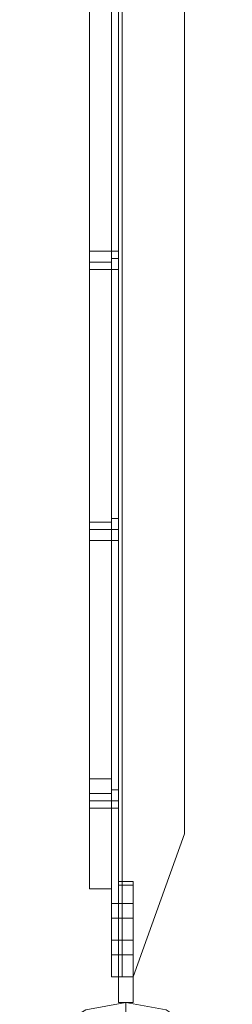
# Model space of a CAD drawing. Units: inches. Extents: x -13053 to 8054, y -601 to 10540.
# Drawn here: x 7458 to 7546, y 8266 to 8675 of the extents above; entities that cross this region are included whole.
import ezdxf

# ---------------------------------------------------------------- set-up
doc = ezdxf.new("R2010")
doc.units = ezdxf.units.IN
doc.header["$MEASUREMENT"] = 0

# ---------------------------------------------------------------- blocks, each defined once
blk = doc.blocks.new('WMF0')
at = {"color": 253, "lineweight": 0}
for points in [[(12.721, -2.61948), (12.721, -3.27327)], [(12.721, -2.61948), (12.721, -3.27327)], [(12.721, -2.61948), (12.721, -3.27327)], [(12.721, -2.61948), (12.721, -3.27327)], [(12.721, -2.61948), (12.721, -3.27327)], [(12.721, -2.61948), (12.721, -3.27327)], [(12.721, -2.61948), (12.721, -3.27327)], [(12.721, -2.61948), (12.721, -3.27327)], [(12.721, -2.61948), (12.721, -3.27327)], [(12.721, -2.61948), (12.721, -3.27327)], [(12.721, -2.61948), (12.721, -3.27327)], [(12.721, -2.61948), (12.721, -3.27327)], [(12.721, -2.61948), (12.721, -3.27327)], [(12.721, -2.61948), (12.721, -3.27327)], [(12.721, -2.61948), (12.721, -3.27327)], [(12.721, -2.61948), (12.721, -3.27327)], [(12.721, -2.61948), (12.721, -3.27327)], [(12.721, -2.61948), (12.721, -3.27327)], [(12.721, -2.61948), (12.721, -3.27327)], [(12.721, -2.61948), (12.721, -3.27327)], [(12.721, -2.61948), (12.721, -3.27327)], [(12.721, -2.61948), (12.721, -3.27327)], [(12.721, -2.61948), (12.721, -3.27327)], [(12.721, -2.61948), (12.721, -3.27327)], [(12.72223, -2.61948), (12.72223, -3.27327)], [(12.72223, -2.61948), (12.72223, -3.27327)], [(12.72223, -2.61948), (12.72223, -3.27327)], [(12.72223, -2.61948), (12.72223, -3.27327)], [(12.72223, -2.61948), (12.72223, -3.27327)], [(12.72223, -2.61948), (12.72223, -3.27327)], [(12.72223, -2.61948), (12.72223, -3.27327)], [(12.72223, -2.61948), (12.72223, -3.27327)], [(12.72223, -2.61948), (12.72223, -3.27327)], [(12.72223, -2.61948), (12.72223, -3.27327)], [(12.72223, -2.61948), (12.72223, -3.27327)], [(12.72223, -2.61948), (12.72223, -3.27327)], [(12.72223, -2.61948), (12.72223, -3.27327)], [(12.72223, -2.61948), (12.72223, -3.27327)], [(12.72223, -2.61948), (12.72223, -3.27327)], [(12.72223, -2.61948), (12.72223, -3.27327)], [(12.72223, -2.61948), (12.72223, -3.27327)], [(12.72223, -2.61948), (12.72223, -3.27327)], [(12.72223, -2.61948), (12.72223, -3.27327)], [(12.72223, -2.61948), (12.72223, -3.27327)], [(12.72223, -2.61948), (12.72223, -3.27327)], [(12.72223, -2.61948), (12.72223, -3.27327)], [(12.72223, -2.61948), (12.72223, -3.27327)], [(12.72223, -2.61948), (12.72223, -3.27327)], [(12.72285, -2.61948), (12.72471, -2.61948), (12.73338, -2.64363), (12.73338, -3.24913), (12.72471, -3.27327), (12.72285, -3.27327)], [(12.72471, -2.61948), (12.73338, -2.64363), (12.73338, -3.24913), (12.72471, -3.27327), (12.72285, -3.27327)], [(12.72285, -2.61948), (12.72285, -3.27327)], [(12.72285, -2.61948), (12.72285, -3.27327), (12.72471, -3.27327), (12.73338, -3.24913)], [(12.72285, -2.61948), (12.72285, -3.27327)], [(12.72285, -2.61948), (12.72285, -3.27327), (12.72471, -3.27327), (12.73338, -3.24913)], [(12.72285, -2.61948), (12.72285, -3.27327)], [(12.72285, -2.61948), (12.72285, -3.27327)], [(12.72285, -2.61948), (12.72285, -3.27327)], [(12.72285, -2.61948), (12.72285, -3.27327)], [(12.72285, -2.61948), (12.72471, -2.61948), (12.73338, -2.64363), (12.73338, -3.24913), (12.72471, -3.27327), (12.72285, -3.27327)], [(12.72471, -2.61948), (12.73338, -2.64363), (12.73338, -3.24913), (12.72471, -3.27327), (12.72285, -3.27327)], [(12.72285, -2.61948), (12.72285, -3.27327)], [(12.72285, -2.61948), (12.72285, -3.27327), (12.72471, -3.27327), (12.73338, -3.24913)], [(12.72285, -2.61948), (12.72285, -3.27327)], [(12.72285, -2.61948), (12.72285, -3.27327), (12.72471, -3.27327), (12.73338, -3.24913)], [(12.72285, -2.61948), (12.72285, -3.27327)], [(12.72285, -2.61948), (12.72285, -3.27327)], [(12.72285, -2.61948), (12.72285, -3.27327)], [(12.72285, -2.61948), (12.72285, -3.27327)], [(12.72285, -2.61948), (12.72471, -2.61948), (12.73338, -2.64363), (12.73338, -3.24913), (12.72471, -3.27327), (12.72285, -3.27327)], [(12.72471, -2.61948), (12.73338, -2.64363), (12.73338, -3.24913), (12.72471, -3.27327), (12.72285, -3.27327)], [(12.72285, -2.61948), (12.72285, -3.27327)], [(12.72285, -2.61948), (12.72285, -3.27327), (12.72471, -3.27327), (12.73338, -3.24913)], [(12.72285, -2.61948), (12.72285, -3.27327)], [(12.72285, -2.61948), (12.72285, -3.27327), (12.72471, -3.27327), (12.73338, -3.24913)], [(12.72285, -2.61948), (12.72285, -3.27327)], [(12.72285, -2.61948), (12.72285, -3.27327)], [(12.72285, -2.61948), (12.72285, -3.27327)], [(12.72285, -2.61948), (12.72285, -3.27327)], [(12.72285, -2.61948), (12.72471, -2.61948), (12.73338, -2.64363), (12.73338, -3.24913), (12.72471, -3.27327), (12.72285, -3.27327)], [(12.72471, -2.61948), (12.73338, -2.64363), (12.73338, -3.24913), (12.72471, -3.27327), (12.72285, -3.27327)], [(12.72285, -2.61948), (12.72285, -3.27327)], [(12.72285, -2.61948), (12.72285, -3.27327), (12.72471, -3.27327), (12.73338, -3.24913)], [(12.72285, -2.61948), (12.72285, -3.27327)], [(12.72285, -2.61948), (12.72285, -3.27327), (12.72471, -3.27327), (12.73338, -3.24913)], [(12.72285, -2.61948), (12.72285, -3.27327)], [(12.72285, -2.61948), (12.72285, -3.27327)], [(12.72285, -2.61948), (12.72285, -3.27327)], [(12.72285, -2.61948), (12.72285, -3.27327)], [(12.72285, -2.61948), (12.72471, -2.61948), (12.73338, -2.64363), (12.73338, -3.24913), (12.72471, -3.27327), (12.72285, -3.27327)], [(12.72471, -2.61948), (12.73338, -2.64363), (12.73338, -3.24913), (12.72471, -3.27327), (12.72285, -3.27327)], [(12.72285, -2.61948), (12.72285, -3.27327)], [(12.72285, -2.61948), (12.72285, -3.27327), (12.72471, -3.27327), (12.73338, -3.24913)], [(12.72285, -2.61948), (12.72285, -3.27327)], [(12.72285, -2.61948), (12.72285, -3.27327), (12.72471, -3.27327), (12.73338, -3.24913)], [(12.72285, -2.61948), (12.72285, -3.27327)], [(12.72285, -2.61948), (12.72285, -3.27327)], [(12.72285, -2.61948), (12.72285, -3.27327)], [(12.72285, -2.61948), (12.72285, -3.27327)], [(12.72285, -2.61948), (12.72471, -2.61948), (12.73338, -2.64363), (12.73338, -3.24913), (12.72471, -3.27327), (12.72285, -3.27327)], [(12.72471, -2.61948), (12.73338, -2.64363), (12.73338, -3.24913), (12.72471, -3.27327), (12.72285, -3.27327)], [(12.72285, -2.61948), (12.72285, -3.27327)], [(12.72285, -2.61948), (12.72285, -3.27327), (12.72471, -3.27327), (12.73338, -3.24913)], [(12.72285, -2.61948), (12.72285, -3.27327)], [(12.72285, -2.61948), (12.72285, -3.27327), (12.72471, -3.27327), (12.73338, -3.24913)], [(12.72285, -2.61948), (12.72285, -3.27327)], [(12.72285, -2.61948), (12.72285, -3.27327)], [(12.72285, -2.61948), (12.72285, -3.27327)], [(12.72285, -2.61948), (12.72285, -3.27327)], [(12.73338, -2.64363), (12.73338, -3.24913)], [(12.73338, -2.64363), (12.73338, -3.24913)], [(12.73338, -2.64363), (12.73338, -3.24913)], [(12.73338, -2.64363), (12.73338, -3.24913)], [(12.73338, -2.64363), (12.73338, -3.24913)], [(12.73338, -2.64363), (12.73338, -3.24913)], [(12.73338, -2.64363), (12.73338, -3.24913)], [(12.73338, -2.64363), (12.73338, -3.24913)], [(12.73338, -2.64363), (12.73338, -3.24913)], [(12.73338, -2.64363), (12.73338, -3.24913)], [(12.73338, -2.64363), (12.73338, -3.24913)], [(12.73338, -2.64363), (12.73338, -3.24913)], [(12.721, -3.15378), (12.721, -3.15316), (12.721, -3.15192), (12.721, -3.15069)], [(12.721, -3.15069), (12.721, -3.15192), (12.721, -3.15316), (12.721, -3.15378)], [(12.72223, -3.15069), (12.721, -3.15069)], [(12.721, -3.15378), (12.721, -3.15316), (12.721, -3.15192), (12.721, -3.15069)], [(12.721, -3.15069), (12.721, -3.15192), (12.721, -3.15316), (12.721, -3.15378)], [(12.72223, -3.15069), (12.721, -3.15069)], [(12.721, -3.15378), (12.721, -3.15316), (12.721, -3.15192), (12.721, -3.15069)], [(12.721, -3.15069), (12.721, -3.15192), (12.721, -3.15316), (12.721, -3.15378)], [(12.72223, -3.15069), (12.721, -3.15069)], [(12.721, -3.15378), (12.721, -3.15316), (12.721, -3.15192), (12.721, -3.15069)], [(12.721, -3.15069), (12.721, -3.15192), (12.721, -3.15316), (12.721, -3.15378)], [(12.72223, -3.15069), (12.721, -3.15069)], [(12.721, -3.15378), (12.721, -3.15316), (12.721, -3.15192), (12.721, -3.15069)], [(12.721, -3.15069), (12.721, -3.15192), (12.721, -3.15316), (12.721, -3.15378)], [(12.72223, -3.15069), (12.721, -3.15069)], [(12.721, -3.15378), (12.721, -3.15316), (12.721, -3.15192), (12.721, -3.15069)], [(12.721, -3.15069), (12.721, -3.15192), (12.721, -3.15316), (12.721, -3.15378)], [(12.72223, -3.15069), (12.721, -3.15069)], [(12.72223, -3.15069), (12.72223, -3.15192), (12.72223, -3.15316), (12.72223, -3.15378)], [(12.72223, -3.15316), (12.72223, -3.15192), (12.72223, -3.15069)], [(12.72223, -3.15069), (12.72223, -3.15192), (12.72223, -3.15316), (12.72223, -3.15378)], [(12.72223, -3.15316), (12.72223, -3.15192), (12.72223, -3.15069)], [(12.72223, -3.15069), (12.72223, -3.15192), (12.72223, -3.15316), (12.72223, -3.15378)], [(12.72223, -3.15316), (12.72223, -3.15192), (12.72223, -3.15069)], [(12.72223, -3.15069), (12.72223, -3.15192), (12.72223, -3.15316), (12.72223, -3.15378)], [(12.72223, -3.15316), (12.72223, -3.15192), (12.72223, -3.15069)], [(12.72223, -3.15069), (12.72223, -3.15192), (12.72223, -3.15316), (12.72223, -3.15378)], [(12.72223, -3.15316), (12.72223, -3.15192), (12.72223, -3.15069)], [(12.72223, -3.15069), (12.72223, -3.15192), (12.72223, -3.15316), (12.72223, -3.15378)], [(12.72223, -3.15316), (12.72223, -3.15192), (12.72223, -3.15069)], [(12.72223, -3.15192), (12.721, -3.15192)], [(12.72223, -3.15192), (12.721, -3.15192)], [(12.72223, -3.15192), (12.721, -3.15192)], [(12.72223, -3.15192), (12.721, -3.15192)], [(12.72223, -3.15192), (12.721, -3.15192)], [(12.72223, -3.15192), (12.721, -3.15192)], [(12.72223, -3.15192), (12.721, -3.15192)], [(12.72223, -3.15192), (12.721, -3.15192)], [(12.72223, -3.15192), (12.721, -3.15192)], [(12.72223, -3.15192), (12.721, -3.15192)], [(12.72223, -3.15192), (12.721, -3.15192)], [(12.72223, -3.15192), (12.721, -3.15192)], [(12.72223, -3.15378), (12.721, -3.15378)], [(12.72223, -3.15378), (12.721, -3.15378)], [(12.72223, -3.15378), (12.721, -3.15378)], [(12.72223, -3.15378), (12.721, -3.15378)], [(12.72223, -3.15378), (12.721, -3.15378)], [(12.72223, -3.15378), (12.721, -3.15378)], [(12.721, -3.1996), (12.721, -3.19898), (12.721, -3.19774), (12.721, -3.1965), (12.721, -3.19588)], [(12.72223, -3.19588), (12.721, -3.19588)], [(12.721, -3.1996), (12.721, -3.19898), (12.721, -3.19774), (12.721, -3.1965), (12.721, -3.19588)], [(12.72223, -3.19588), (12.721, -3.19588)], [(12.721, -3.1996), (12.721, -3.19898), (12.721, -3.19774), (12.721, -3.1965), (12.721, -3.19588)], [(12.72223, -3.19588), (12.721, -3.19588)], [(12.721, -3.1996), (12.721, -3.19898), (12.721, -3.19774), (12.721, -3.1965), (12.721, -3.19588)], [(12.72223, -3.19588), (12.721, -3.19588)], [(12.721, -3.1996), (12.721, -3.19898), (12.721, -3.19774), (12.721, -3.1965), (12.721, -3.19588)], [(12.72223, -3.19588), (12.721, -3.19588)], [(12.721, -3.1996), (12.721, -3.19898), (12.721, -3.19774), (12.721, -3.1965), (12.721, -3.19588)], [(12.72223, -3.19588), (12.721, -3.19588)], [(12.72223, -3.19588), (12.72223, -3.1965), (12.72223, -3.19774), (12.72223, -3.19898), (12.72223, -3.1996)], [(12.72223, -3.19898), (12.72223, -3.19774), (12.72223, -3.1965), (12.72223, -3.19588)], [(12.72223, -3.19588), (12.72223, -3.1965), (12.72223, -3.19774), (12.72223, -3.19898), (12.72223, -3.1996)], [(12.72223, -3.19898), (12.72223, -3.19774), (12.72223, -3.1965), (12.72223, -3.19588)], [(12.72223, -3.19588), (12.72223, -3.1965), (12.72223, -3.19774), (12.72223, -3.19898), (12.72223, -3.1996)], [(12.72223, -3.19898), (12.72223, -3.19774), (12.72223, -3.1965), (12.72223, -3.19588)], [(12.72223, -3.19588), (12.72223, -3.1965), (12.72223, -3.19774), (12.72223, -3.19898), (12.72223, -3.1996)], [(12.72223, -3.19898), (12.72223, -3.19774), (12.72223, -3.1965), (12.72223, -3.19588)], [(12.72223, -3.19588), (12.72223, -3.1965), (12.72223, -3.19774), (12.72223, -3.19898), (12.72223, -3.1996)], [(12.72223, -3.19898), (12.72223, -3.19774), (12.72223, -3.1965), (12.72223, -3.19588)], [(12.72223, -3.19588), (12.72223, -3.1965), (12.72223, -3.19774), (12.72223, -3.19898), (12.72223, -3.1996)], [(12.72223, -3.19898), (12.72223, -3.19774), (12.72223, -3.1965), (12.72223, -3.19588)], [(12.721, -3.1965), (12.721, -3.19774), (12.721, -3.19898), (12.721, -3.1996)], [(12.721, -3.1965), (12.721, -3.19774), (12.721, -3.19898), (12.721, -3.1996)], [(12.721, -3.1965), (12.721, -3.19774), (12.721, -3.19898), (12.721, -3.1996)], [(12.721, -3.1965), (12.721, -3.19774), (12.721, -3.19898), (12.721, -3.1996)], [(12.721, -3.1965), (12.721, -3.19774), (12.721, -3.19898), (12.721, -3.1996)], [(12.721, -3.1965), (12.721, -3.19774), (12.721, -3.19898), (12.721, -3.1996)], [(12.72223, -3.19774), (12.721, -3.19774)], [(12.72223, -3.19774), (12.721, -3.19774)], [(12.72223, -3.19774), (12.721, -3.19774)], [(12.72223, -3.19774), (12.721, -3.19774)], [(12.72223, -3.19774), (12.721, -3.19774)], [(12.72223, -3.19774), (12.721, -3.19774)], [(12.72223, -3.19774), (12.721, -3.19774)], [(12.72223, -3.19774), (12.721, -3.19774)], [(12.72223, -3.19774), (12.721, -3.19774)], [(12.72223, -3.19774), (12.721, -3.19774)], [(12.72223, -3.19774), (12.721, -3.19774)], [(12.72223, -3.19774), (12.721, -3.19774)], [(12.72223, -3.1996), (12.721, -3.1996)], [(12.72223, -3.1996), (12.721, -3.1996)], [(12.72223, -3.1996), (12.721, -3.1996)], [(12.72223, -3.1996), (12.721, -3.1996)], [(12.72223, -3.1996), (12.721, -3.1996)], [(12.72223, -3.1996), (12.721, -3.1996)], [(12.721, -3.24479), (12.721, -3.24355), (12.721, -3.24232), (12.721, -3.2417)], [(12.72223, -3.2417), (12.721, -3.2417)], [(12.721, -3.24479), (12.721, -3.24355), (12.721, -3.24232), (12.721, -3.2417)], [(12.72223, -3.2417), (12.721, -3.2417)], [(12.721, -3.24479), (12.721, -3.24355), (12.721, -3.24232), (12.721, -3.2417)], [(12.72223, -3.2417), (12.721, -3.2417)], [(12.721, -3.24479), (12.721, -3.24355), (12.721, -3.24232), (12.721, -3.2417)], [(12.72223, -3.2417), (12.721, -3.2417)], [(12.721, -3.24479), (12.721, -3.24355), (12.721, -3.24232), (12.721, -3.2417)], [(12.72223, -3.2417), (12.721, -3.2417)], [(12.721, -3.24479), (12.721, -3.24355), (12.721, -3.24232), (12.721, -3.2417)], [(12.72223, -3.2417), (12.721, -3.2417)], [(12.721, -3.24232), (12.721, -3.24355), (12.721, -3.24479)], [(12.721, -3.24232), (12.721, -3.24355), (12.721, -3.24479)], [(12.721, -3.24232), (12.721, -3.24355), (12.721, -3.24479)], [(12.721, -3.24232), (12.721, -3.24355), (12.721, -3.24479)], [(12.721, -3.24232), (12.721, -3.24355), (12.721, -3.24479)], [(12.721, -3.24232), (12.721, -3.24355), (12.721, -3.24479)], [(12.72223, -3.2417), (12.72223, -3.24232), (12.72223, -3.24355), (12.72223, -3.24479)], [(12.72223, -3.24479), (12.72223, -3.24355), (12.72223, -3.24232), (12.72223, -3.2417)], [(12.72223, -3.2417), (12.72223, -3.24232), (12.72223, -3.24355), (12.72223, -3.24479)], [(12.72223, -3.24479), (12.72223, -3.24355), (12.72223, -3.24232), (12.72223, -3.2417)], [(12.72223, -3.2417), (12.72223, -3.24232), (12.72223, -3.24355), (12.72223, -3.24479)], [(12.72223, -3.24479), (12.72223, -3.24355), (12.72223, -3.24232), (12.72223, -3.2417)], [(12.72223, -3.2417), (12.72223, -3.24232), (12.72223, -3.24355), (12.72223, -3.24479)], [(12.72223, -3.24479), (12.72223, -3.24355), (12.72223, -3.24232), (12.72223, -3.2417)], [(12.72223, -3.2417), (12.72223, -3.24232), (12.72223, -3.24355), (12.72223, -3.24479)], [(12.72223, -3.24479), (12.72223, -3.24355), (12.72223, -3.24232), (12.72223, -3.2417)], [(12.72223, -3.2417), (12.72223, -3.24232), (12.72223, -3.24355), (12.72223, -3.24479)], [(12.72223, -3.24479), (12.72223, -3.24355), (12.72223, -3.24232), (12.72223, -3.2417)], [(12.72223, -3.24355), (12.721, -3.24355)], [(12.72223, -3.24355), (12.721, -3.24355)], [(12.72223, -3.24355), (12.721, -3.24355)], [(12.72223, -3.24355), (12.721, -3.24355)], [(12.72223, -3.24355), (12.721, -3.24355)], [(12.72223, -3.24355), (12.721, -3.24355)], [(12.72223, -3.24355), (12.721, -3.24355)], [(12.72223, -3.24355), (12.721, -3.24355)], [(12.72223, -3.24355), (12.721, -3.24355)], [(12.72223, -3.24355), (12.721, -3.24355)], [(12.72223, -3.24355), (12.721, -3.24355)], [(12.72223, -3.24355), (12.721, -3.24355)], [(12.72223, -3.24479), (12.721, -3.24479)], [(12.72223, -3.24479), (12.721, -3.24479)], [(12.72223, -3.24479), (12.721, -3.24479)], [(12.72223, -3.24479), (12.721, -3.24479)], [(12.72223, -3.24479), (12.721, -3.24479)], [(12.72223, -3.24479), (12.721, -3.24479)], [(12.72223, -3.25717), (12.72471, -3.25717)], [(12.72471, -3.25717), (12.72223, -3.25717)], [(12.72223, -3.25779), (12.72223, -3.25717)], [(12.72223, -3.25717), (12.72223, -3.25779)], [(12.72223, -3.25717), (12.72471, -3.25717)], [(12.72223, -3.25717), (12.72471, -3.25717)], [(12.72223, -3.25717), (12.72471, -3.25717)], [(12.72471, -3.25717), (12.72223, -3.25717)], [(12.72223, -3.25779), (12.72223, -3.25717)], [(12.72223, -3.25717), (12.72223, -3.25779)], [(12.72223, -3.25717), (12.72471, -3.25717)], [(12.72471, -3.25717), (12.72223, -3.25717)], [(12.72223, -3.25779), (12.72223, -3.25717)], [(12.72223, -3.25717), (12.72223, -3.25779)], [(12.72223, -3.25717), (12.72471, -3.25717)], [(12.72223, -3.25717), (12.72471, -3.25717)], [(12.72223, -3.25717), (12.72471, -3.25717)], [(12.72471, -3.25717), (12.72223, -3.25717)], [(12.72223, -3.25779), (12.72223, -3.25717)], [(12.72223, -3.25717), (12.72223, -3.25779)], [(12.72223, -3.2776), (12.72223, -3.25779)], [(12.72223, -3.2776), (12.72223, -3.25779)], [(12.72223, -3.2776), (12.72223, -3.25779)], [(12.72223, -3.2776), (12.72223, -3.25779)], [(12.72223, -3.2776), (12.72223, -3.25779)], [(12.72223, -3.2776), (12.72223, -3.25779)], [(12.72223, -3.2776), (12.72223, -3.25779)], [(12.72223, -3.2776), (12.72223, -3.25779)], [(12.72471, -3.25717), (12.72471, -3.2776)], [(12.72471, -3.25717), (12.72471, -3.2776)], [(12.72471, -3.25717), (12.72471, -3.25779)], [(12.72471, -3.25779), (12.72471, -3.25717)], [(12.72471, -3.25717), (12.72471, -3.25779)], [(12.72471, -3.25779), (12.72471, -3.25717)], [(12.72471, -3.25717), (12.72471, -3.2776)], [(12.72471, -3.25717), (12.72471, -3.2776)], [(12.72471, -3.25717), (12.72471, -3.25779)], [(12.72471, -3.25779), (12.72471, -3.25717)], [(12.72471, -3.25717), (12.72471, -3.25779)], [(12.72471, -3.25779), (12.72471, -3.25717)], [(12.72471, -3.25779), (12.72471, -3.2776)], [(12.72471, -3.25779), (12.72471, -3.2776)], [(12.72471, -3.25779), (12.72471, -3.2776)], [(12.72471, -3.25779), (12.72471, -3.2776)], [(12.72471, -3.25779), (12.72471, -3.2776)], [(12.72471, -3.25779), (12.72471, -3.2776)], [(12.72471, -3.25779), (12.72471, -3.2776)], [(12.72471, -3.25779), (12.72471, -3.2776)], [(12.721, -3.26089), (12.72223, -3.26089)], [(12.721, -3.26089), (12.72223, -3.26089)], [(12.721, -3.26089), (12.72223, -3.26089)], [(12.721, -3.26089), (12.72223, -3.26089)], [(12.721, -3.26089), (12.72223, -3.26089)], [(12.721, -3.26089), (12.72223, -3.26089)], [(12.72223, -3.26089), (12.72471, -3.26089)], [(12.72223, -3.26089), (12.72471, -3.26089)], [(12.72223, -3.26089), (12.72471, -3.26089)], [(12.72223, -3.26089), (12.72471, -3.26089)], [(12.72223, -3.26089), (12.72471, -3.26089)], [(12.72223, -3.26089), (12.72471, -3.26089)], [(12.721, -3.26708), (12.721, -3.26337)], [(12.721, -3.26337), (12.721, -3.26708)], [(12.721, -3.26337), (12.72223, -3.26337)], [(12.721, -3.26337), (12.72223, -3.26337)], [(12.721, -3.26708), (12.721, -3.26337)], [(12.721, -3.26337), (12.721, -3.26708)], [(12.721, -3.26337), (12.72223, -3.26337)], [(12.721, -3.26337), (12.72223, -3.26337)], [(12.721, -3.26708), (12.721, -3.26337)], [(12.721, -3.26337), (12.721, -3.26708)], [(12.721, -3.26337), (12.72223, -3.26337)], [(12.721, -3.26337), (12.72223, -3.26337)], [(12.721, -3.26708), (12.721, -3.26337)], [(12.721, -3.26337), (12.721, -3.26708)], [(12.721, -3.26337), (12.72223, -3.26337)], [(12.721, -3.26337), (12.72223, -3.26337)], [(12.721, -3.26708), (12.721, -3.26337)], [(12.721, -3.26337), (12.721, -3.26708)], [(12.721, -3.26337), (12.72223, -3.26337)], [(12.721, -3.26337), (12.72223, -3.26337)], [(12.721, -3.26708), (12.721, -3.26337)], [(12.721, -3.26337), (12.721, -3.26708)], [(12.721, -3.26337), (12.72223, -3.26337)], [(12.721, -3.26337), (12.72223, -3.26337)], [(12.72223, -3.26708), (12.72223, -3.26337)], [(12.72223, -3.26337), (12.72223, -3.26708)], [(12.72223, -3.26337), (12.72471, -3.26337)], [(12.72223, -3.26337), (12.72471, -3.26337)], [(12.72223, -3.26708), (12.72223, -3.26337)], [(12.72223, -3.26337), (12.72223, -3.26708)], [(12.72223, -3.26708), (12.72223, -3.26337)], [(12.72223, -3.26337), (12.72223, -3.26708)], [(12.72223, -3.26337), (12.72471, -3.26337)], [(12.72223, -3.26337), (12.72471, -3.26337)], [(12.72223, -3.26337), (12.72471, -3.26337)], [(12.72223, -3.26337), (12.72471, -3.26337)], [(12.72223, -3.26337), (12.72471, -3.26337)], [(12.72223, -3.26337), (12.72471, -3.26337)], [(12.72223, -3.26337), (12.72471, -3.26337)], [(12.72223, -3.26337), (12.72471, -3.26337)], [(12.72223, -3.26708), (12.72223, -3.26337)], [(12.72223, -3.26337), (12.72223, -3.26708)], [(12.72223, -3.26337), (12.72471, -3.26337)], [(12.72223, -3.26337), (12.72471, -3.26337)], [(12.72223, -3.26708), (12.72223, -3.26337)], [(12.72223, -3.26337), (12.72223, -3.26708)], [(12.72223, -3.26708), (12.72223, -3.26337)], [(12.72223, -3.26337), (12.72223, -3.26708)], [(12.72223, -3.26337), (12.72471, -3.26337)], [(12.72223, -3.26337), (12.72471, -3.26337)], [(12.72223, -3.26337), (12.72471, -3.26337)], [(12.72223, -3.26337), (12.72471, -3.26337)], [(12.72223, -3.26337), (12.72471, -3.26337)], [(12.72223, -3.26337), (12.72471, -3.26337)], [(12.72223, -3.26337), (12.72471, -3.26337)], [(12.72223, -3.26337), (12.72471, -3.26337)], [(12.72223, -3.26708), (12.72223, -3.26337)], [(12.72223, -3.26337), (12.72223, -3.26708)], [(12.72223, -3.26708), (12.72223, -3.26337)], [(12.72223, -3.26337), (12.72223, -3.26708)], [(12.72223, -3.26708), (12.72223, -3.26337)], [(12.72223, -3.26337), (12.72223, -3.26708)], [(12.72223, -3.26708), (12.72223, -3.26337)], [(12.72223, -3.26337), (12.72223, -3.26708)], [(12.72223, -3.26708), (12.72223, -3.26337)], [(12.72223, -3.26337), (12.72223, -3.26708)], [(12.72223, -3.26708), (12.72223, -3.26337)], [(12.72223, -3.26337), (12.72223, -3.26708)], [(12.72471, -3.26708), (12.72471, -3.26337)], [(12.72471, -3.26337), (12.72471, -3.26708)], [(12.72471, -3.26708), (12.72471, -3.26337)], [(12.72471, -3.26337), (12.72471, -3.26708)], [(12.72471, -3.26708), (12.72471, -3.26337)], [(12.72471, -3.26337), (12.72471, -3.26708)], [(12.72471, -3.26708), (12.72471, -3.26337)], [(12.72471, -3.26337), (12.72471, -3.26708)], [(12.72471, -3.26708), (12.72471, -3.26337)], [(12.72471, -3.26337), (12.72471, -3.26708)], [(12.72471, -3.26708), (12.72471, -3.26337)], [(12.72471, -3.26337), (12.72471, -3.26708)], [(12.721, -3.26708), (12.72223, -3.26708)], [(12.721, -3.26708), (12.72223, -3.26708)], [(12.721, -3.26708), (12.72223, -3.26708)], [(12.721, -3.26708), (12.72223, -3.26708)], [(12.721, -3.26708), (12.72223, -3.26708)], [(12.721, -3.26708), (12.72223, -3.26708)], [(12.721, -3.26708), (12.72223, -3.26708)], [(12.721, -3.26708), (12.72223, -3.26708)], [(12.721, -3.26708), (12.72223, -3.26708)], [(12.721, -3.26708), (12.72223, -3.26708)], [(12.721, -3.26708), (12.72223, -3.26708)], [(12.721, -3.26708), (12.72223, -3.26708)], [(12.72223, -3.26708), (12.72471, -3.26708)], [(12.72223, -3.26708), (12.72471, -3.26708)], [(12.72223, -3.26708), (12.72471, -3.26708)], [(12.72223, -3.26708), (12.72471, -3.26708)], [(12.72223, -3.26708), (12.72471, -3.26708)], [(12.72223, -3.26708), (12.72471, -3.26708)], [(12.72223, -3.26708), (12.72471, -3.26708)], [(12.72223, -3.26708), (12.72471, -3.26708)], [(12.72223, -3.26708), (12.72471, -3.26708)], [(12.72223, -3.26708), (12.72471, -3.26708)], [(12.72223, -3.26708), (12.72471, -3.26708)], [(12.72223, -3.26708), (12.72471, -3.26708)], [(12.721, -3.26956), (12.72223, -3.26956)], [(12.721, -3.26956), (12.72223, -3.26956)], [(12.721, -3.26956), (12.72223, -3.26956)], [(12.721, -3.26956), (12.72223, -3.26956)], [(12.721, -3.26956), (12.72223, -3.26956)], [(12.721, -3.26956), (12.72223, -3.26956)], [(12.72223, -3.26956), (12.72471, -3.26956)], [(12.72223, -3.26956), (12.72471, -3.26956)], [(12.72223, -3.26956), (12.72471, -3.26956)], [(12.72223, -3.26956), (12.72471, -3.26956)], [(12.72223, -3.26956), (12.72471, -3.26956)], [(12.72223, -3.26956), (12.72471, -3.26956)], [(12.72285, -3.27327), (12.72161, -3.27327), (12.721, -3.27327)], [(12.721, -3.27327), (12.72161, -3.27327), (12.72285, -3.27327)], [(12.72285, -3.27327), (12.72161, -3.27327), (12.721, -3.27327)], [(12.721, -3.27327), (12.72161, -3.27327), (12.72285, -3.27327)], [(12.72285, -3.27327), (12.72161, -3.27327), (12.721, -3.27327)], [(12.721, -3.27327), (12.72161, -3.27327), (12.72285, -3.27327)], [(12.72285, -3.27327), (12.72161, -3.27327), (12.721, -3.27327)], [(12.721, -3.27327), (12.72161, -3.27327), (12.72285, -3.27327)], [(12.72285, -3.27327), (12.72161, -3.27327), (12.721, -3.27327)], [(12.721, -3.27327), (12.72161, -3.27327), (12.72285, -3.27327)], [(12.72285, -3.27327), (12.72161, -3.27327), (12.721, -3.27327)], [(12.721, -3.27327), (12.72161, -3.27327), (12.72285, -3.27327)], [(12.72285, -3.27327), (12.72223, -3.27327)], [(12.72223, -3.27327), (12.72285, -3.27327)], [(12.72285, -3.27327), (12.72223, -3.27327)], [(12.72223, -3.27327), (12.72285, -3.27327)], [(12.72285, -3.27327), (12.72223, -3.27327)], [(12.72223, -3.27327), (12.72285, -3.27327)], [(12.72285, -3.27327), (12.72223, -3.27327)], [(12.72223, -3.27327), (12.72285, -3.27327)], [(12.72285, -3.27327), (12.72223, -3.27327)], [(12.72223, -3.27327), (12.72285, -3.27327)], [(12.72285, -3.27327), (12.72223, -3.27327)], [(12.72223, -3.27327), (12.72285, -3.27327)], [(12.72223, -3.2776), (12.72471, -3.2776)], [(12.72471, -3.2776), (12.72223, -3.2776)], [(12.72223, -3.2776), (12.72471, -3.2776)], [(12.72471, -3.2776), (12.72223, -3.2776)], [(12.72223, -3.2776), (12.72471, -3.2776)], [(12.72471, -3.2776), (12.72223, -3.2776)], [(12.72223, -3.2776), (12.72471, -3.2776)], [(12.72471, -3.2776), (12.72223, -3.2776)], [(12.72223, -3.2776), (12.72471, -3.2776)], [(12.72471, -3.2776), (12.72223, -3.2776)], [(12.72223, -3.2776), (12.72471, -3.2776)], [(12.72471, -3.2776), (12.72223, -3.2776)]]:
    blk.add_lwpolyline(points, dxfattribs=at)
at = {"color": 7, "lineweight": 0}
for points in [[(12.71728, -3.23984), (12.71728, -2.97362), (12.721, -2.97362)], [(12.71728, -2.97362), (12.71728, -3.23984), (12.721, -3.23984)], [(12.71728, -3.23984), (12.71728, -2.97362), (12.721, -2.97362)], [(12.71728, -2.97362), (12.71728, -3.23984), (12.721, -3.23984)], [(12.721, -2.97362), (12.721, -3.23984)], [(12.721, -3.23984), (12.721, -2.97362)], [(12.721, -2.97362), (12.721, -3.23984)], [(12.721, -3.23984), (12.721, -2.97362)], [(12.71728, -3.15378), (12.71728, -3.15316), (12.71728, -3.15254), (12.71728, -3.15131), (12.71728, -3.15069)], [(12.71728, -3.15378), (12.71728, -3.15316), (12.71728, -3.15254), (12.71728, -3.15131), (12.71728, -3.15069)], [(12.71728, -3.15378), (12.71728, -3.15316), (12.71728, -3.15254), (12.71728, -3.15131), (12.71728, -3.15069)], [(12.721, -3.15069), (12.71728, -3.15069)], [(12.721, -3.15069), (12.71728, -3.15069)], [(12.721, -3.15069), (12.71728, -3.15069)], [(12.71728, -3.15378), (12.71728, -3.15316), (12.71728, -3.15254), (12.71728, -3.15131), (12.71728, -3.15069)], [(12.71728, -3.15378), (12.71728, -3.15316), (12.71728, -3.15254), (12.71728, -3.15131), (12.71728, -3.15069)], [(12.71728, -3.15378), (12.71728, -3.15316), (12.71728, -3.15254), (12.71728, -3.15131), (12.71728, -3.15069)], [(12.721, -3.15069), (12.71728, -3.15069)], [(12.721, -3.15069), (12.71728, -3.15069)], [(12.721, -3.15069), (12.71728, -3.15069)], [(12.71728, -3.15131), (12.71728, -3.15254), (12.71728, -3.15316), (12.71728, -3.15378)], [(12.71728, -3.15131), (12.71728, -3.15254), (12.71728, -3.15316), (12.71728, -3.15378)], [(12.71728, -3.15131), (12.71728, -3.15254), (12.71728, -3.15316), (12.71728, -3.15378)], [(12.71728, -3.15131), (12.71728, -3.15254), (12.71728, -3.15316), (12.71728, -3.15378)], [(12.71728, -3.15131), (12.71728, -3.15254), (12.71728, -3.15316), (12.71728, -3.15378)], [(12.71728, -3.15131), (12.71728, -3.15254), (12.71728, -3.15316), (12.71728, -3.15378)], [(12.721, -3.15069), (12.721, -3.15131), (12.721, -3.15254), (12.721, -3.15316), (12.721, -3.15378)], [(12.721, -3.15316), (12.721, -3.15254), (12.721, -3.15131), (12.721, -3.15069)], [(12.721, -3.15069), (12.721, -3.15131), (12.721, -3.15254), (12.721, -3.15316), (12.721, -3.15378)], [(12.721, -3.15316), (12.721, -3.15254), (12.721, -3.15131), (12.721, -3.15069)], [(12.721, -3.15069), (12.721, -3.15131), (12.721, -3.15254), (12.721, -3.15316), (12.721, -3.15378)], [(12.721, -3.15316), (12.721, -3.15254), (12.721, -3.15131), (12.721, -3.15069)], [(12.721, -3.15069), (12.721, -3.15131), (12.721, -3.15254), (12.721, -3.15316), (12.721, -3.15378)], [(12.721, -3.15316), (12.721, -3.15254), (12.721, -3.15131), (12.721, -3.15069)], [(12.721, -3.15069), (12.721, -3.15131), (12.721, -3.15254), (12.721, -3.15316), (12.721, -3.15378)], [(12.721, -3.15316), (12.721, -3.15254), (12.721, -3.15131), (12.721, -3.15069)], [(12.721, -3.15069), (12.721, -3.15131), (12.721, -3.15254), (12.721, -3.15316), (12.721, -3.15378)], [(12.721, -3.15316), (12.721, -3.15254), (12.721, -3.15131), (12.721, -3.15069)], [(12.721, -3.15254), (12.71728, -3.15254)], [(12.721, -3.15254), (12.71728, -3.15254)], [(12.721, -3.15254), (12.71728, -3.15254)], [(12.721, -3.15254), (12.71728, -3.15254)], [(12.721, -3.15254), (12.71728, -3.15254)], [(12.721, -3.15254), (12.71728, -3.15254)], [(12.721, -3.15254), (12.71728, -3.15254)], [(12.721, -3.15254), (12.71728, -3.15254)], [(12.721, -3.15254), (12.71728, -3.15254)], [(12.721, -3.15254), (12.71728, -3.15254)], [(12.721, -3.15254), (12.71728, -3.15254)], [(12.721, -3.15254), (12.71728, -3.15254)], [(12.721, -3.15378), (12.71728, -3.15378)], [(12.721, -3.15378), (12.71728, -3.15378)], [(12.721, -3.15378), (12.71728, -3.15378)], [(12.721, -3.15378), (12.71728, -3.15378)], [(12.721, -3.15378), (12.71728, -3.15378)], [(12.721, -3.15378), (12.71728, -3.15378)], [(12.71728, -3.1996), (12.71728, -3.19898), (12.71728, -3.19774), (12.71728, -3.19712), (12.71728, -3.1965)], [(12.71728, -3.1996), (12.71728, -3.19898), (12.71728, -3.19774), (12.71728, -3.19712), (12.71728, -3.1965)], [(12.71728, -3.1996), (12.71728, -3.19898), (12.71728, -3.19774), (12.71728, -3.19712), (12.71728, -3.1965)], [(12.721, -3.1965), (12.71728, -3.1965)], [(12.721, -3.1965), (12.71728, -3.1965)], [(12.721, -3.1965), (12.71728, -3.1965)], [(12.71728, -3.1996), (12.71728, -3.19898), (12.71728, -3.19774), (12.71728, -3.19712), (12.71728, -3.1965)], [(12.71728, -3.1996), (12.71728, -3.19898), (12.71728, -3.19774), (12.71728, -3.19712), (12.71728, -3.1965)], [(12.71728, -3.1996), (12.71728, -3.19898), (12.71728, -3.19774), (12.71728, -3.19712), (12.71728, -3.1965)], [(12.721, -3.1965), (12.71728, -3.1965)], [(12.721, -3.1965), (12.71728, -3.1965)], [(12.721, -3.1965), (12.71728, -3.1965)], [(12.71728, -3.19712), (12.71728, -3.19774), (12.71728, -3.19898), (12.71728, -3.1996)], [(12.71728, -3.19712), (12.71728, -3.19774), (12.71728, -3.19898), (12.71728, -3.1996)], [(12.71728, -3.19712), (12.71728, -3.19774), (12.71728, -3.19898), (12.71728, -3.1996)], [(12.71728, -3.19712), (12.71728, -3.19774), (12.71728, -3.19898), (12.71728, -3.1996)], [(12.71728, -3.19712), (12.71728, -3.19774), (12.71728, -3.19898), (12.71728, -3.1996)], [(12.71728, -3.19712), (12.71728, -3.19774), (12.71728, -3.19898), (12.71728, -3.1996)], [(12.721, -3.19774), (12.71728, -3.19774)], [(12.721, -3.19774), (12.71728, -3.19774)], [(12.721, -3.19774), (12.71728, -3.19774)], [(12.721, -3.19774), (12.71728, -3.19774)], [(12.721, -3.19774), (12.71728, -3.19774)], [(12.721, -3.19774), (12.71728, -3.19774)], [(12.721, -3.19774), (12.71728, -3.19774)], [(12.721, -3.19774), (12.71728, -3.19774)], [(12.721, -3.19774), (12.71728, -3.19774)], [(12.721, -3.19774), (12.71728, -3.19774)], [(12.721, -3.19774), (12.71728, -3.19774)], [(12.721, -3.19774), (12.71728, -3.19774)], [(12.721, -3.1965), (12.721, -3.19712), (12.721, -3.19774), (12.721, -3.19898), (12.721, -3.1996)], [(12.721, -3.19898), (12.721, -3.19774), (12.721, -3.19712), (12.721, -3.1965)], [(12.721, -3.1965), (12.721, -3.19712), (12.721, -3.19774), (12.721, -3.19898), (12.721, -3.1996)], [(12.721, -3.19898), (12.721, -3.19774), (12.721, -3.19712), (12.721, -3.1965)], [(12.721, -3.1965), (12.721, -3.19712), (12.721, -3.19774), (12.721, -3.19898), (12.721, -3.1996)], [(12.721, -3.19898), (12.721, -3.19774), (12.721, -3.19712), (12.721, -3.1965)], [(12.721, -3.1965), (12.721, -3.19712), (12.721, -3.19774), (12.721, -3.19898), (12.721, -3.1996)], [(12.721, -3.19898), (12.721, -3.19774), (12.721, -3.19712), (12.721, -3.1965)], [(12.721, -3.1965), (12.721, -3.19712), (12.721, -3.19774), (12.721, -3.19898), (12.721, -3.1996)], [(12.721, -3.19898), (12.721, -3.19774), (12.721, -3.19712), (12.721, -3.1965)], [(12.721, -3.1965), (12.721, -3.19712), (12.721, -3.19774), (12.721, -3.19898), (12.721, -3.1996)], [(12.721, -3.19898), (12.721, -3.19774), (12.721, -3.19712), (12.721, -3.1965)], [(12.721, -3.1996), (12.71728, -3.1996)], [(12.721, -3.1996), (12.71728, -3.1996)], [(12.721, -3.1996), (12.71728, -3.1996)], [(12.721, -3.1996), (12.71728, -3.1996)], [(12.721, -3.1996), (12.71728, -3.1996)], [(12.721, -3.1996), (12.71728, -3.1996)], [(12.71728, -3.25841), (12.71728, -3.25717), (12.71728, -3.25284), (12.71728, -3.24665), (12.71728, -3.23984)], [(12.71728, -3.23984), (12.721, -3.23984)], [(12.71728, -3.23984), (12.71728, -3.24665), (12.71728, -3.25284), (12.71728, -3.25717), (12.71728, -3.25841)], [(12.71728, -3.23984), (12.721, -3.23984)], [(12.71728, -3.23984), (12.721, -3.23984)], [(12.71728, -3.25841), (12.71728, -3.25717), (12.71728, -3.25284), (12.71728, -3.24665), (12.71728, -3.23984)], [(12.71728, -3.23984), (12.721, -3.23984)], [(12.71728, -3.23984), (12.71728, -3.24665), (12.71728, -3.25284), (12.71728, -3.25717), (12.71728, -3.25841)], [(12.71728, -3.23984), (12.721, -3.23984)], [(12.71728, -3.23984), (12.721, -3.23984)], [(12.721, -3.23984), (12.721, -3.24665), (12.721, -3.25284), (12.721, -3.25717), (12.721, -3.25841)], [(12.721, -3.25841), (12.721, -3.25717), (12.721, -3.25284), (12.721, -3.24665), (12.721, -3.23984)], [(12.721, -3.23984), (12.721, -3.24665), (12.721, -3.25284), (12.721, -3.25717), (12.721, -3.25841)], [(12.721, -3.25841), (12.721, -3.25717), (12.721, -3.25284), (12.721, -3.24665), (12.721, -3.23984)], [(12.71728, -3.24479), (12.71728, -3.24355), (12.71728, -3.24293), (12.71728, -3.24232)], [(12.71728, -3.24479), (12.71728, -3.24355), (12.71728, -3.24293), (12.71728, -3.24232)], [(12.721, -3.24232), (12.71728, -3.24232)], [(12.721, -3.24232), (12.71728, -3.24232)], [(12.721, -3.24232), (12.71728, -3.24232)], [(12.71728, -3.24479), (12.71728, -3.24355), (12.71728, -3.24293), (12.71728, -3.24232)], [(12.71728, -3.24479), (12.71728, -3.24355), (12.71728, -3.24293), (12.71728, -3.24232)], [(12.721, -3.24232), (12.71728, -3.24232)], [(12.721, -3.24232), (12.71728, -3.24232)], [(12.721, -3.24232), (12.71728, -3.24232)], [(12.721, -3.24232), (12.721, -3.24293), (12.721, -3.24355), (12.721, -3.24479)], [(12.721, -3.24479), (12.721, -3.24355), (12.721, -3.24293), (12.721, -3.24232)], [(12.721, -3.24232), (12.721, -3.24293), (12.721, -3.24355), (12.721, -3.24479)], [(12.721, -3.24479), (12.721, -3.24355), (12.721, -3.24293), (12.721, -3.24232)], [(12.721, -3.24232), (12.721, -3.24293), (12.721, -3.24355), (12.721, -3.24479)], [(12.721, -3.24479), (12.721, -3.24355), (12.721, -3.24293), (12.721, -3.24232)], [(12.721, -3.24232), (12.721, -3.24293), (12.721, -3.24355), (12.721, -3.24479)], [(12.721, -3.24479), (12.721, -3.24355), (12.721, -3.24293), (12.721, -3.24232)], [(12.721, -3.24232), (12.721, -3.24293), (12.721, -3.24355), (12.721, -3.24479)], [(12.721, -3.24479), (12.721, -3.24355), (12.721, -3.24293), (12.721, -3.24232)], [(12.721, -3.24232), (12.721, -3.24293), (12.721, -3.24355), (12.721, -3.24479)], [(12.721, -3.24479), (12.721, -3.24355), (12.721, -3.24293), (12.721, -3.24232)], [(12.71728, -3.24293), (12.71728, -3.24355), (12.71728, -3.24479)], [(12.71728, -3.24293), (12.71728, -3.24355), (12.71728, -3.24479)], [(12.71728, -3.24293), (12.71728, -3.24355), (12.71728, -3.24479)], [(12.71728, -3.24293), (12.71728, -3.24355), (12.71728, -3.24479)], [(12.721, -3.24355), (12.71728, -3.24355)], [(12.721, -3.24355), (12.71728, -3.24355)], [(12.721, -3.24355), (12.71728, -3.24355)], [(12.721, -3.24355), (12.71728, -3.24355)], [(12.721, -3.24355), (12.71728, -3.24355)], [(12.721, -3.24355), (12.71728, -3.24355)], [(12.721, -3.24355), (12.71728, -3.24355)], [(12.721, -3.24355), (12.71728, -3.24355)], [(12.721, -3.24355), (12.71728, -3.24355)], [(12.721, -3.24355), (12.71728, -3.24355)], [(12.721, -3.24355), (12.71728, -3.24355)], [(12.721, -3.24355), (12.71728, -3.24355)], [(12.721, -3.24479), (12.71728, -3.24479)], [(12.721, -3.24479), (12.71728, -3.24479)], [(12.721, -3.24479), (12.71728, -3.24479)], [(12.721, -3.24479), (12.71728, -3.24479)], [(12.721, -3.24479), (12.71728, -3.24479)], [(12.721, -3.24479), (12.71728, -3.24479)], [(12.71728, -3.25841), (12.721, -3.25841)], [(12.71728, -3.25841), (12.721, -3.25841)], [(12.71728, -3.25841), (12.721, -3.25841)], [(12.71728, -3.25841), (12.721, -3.25841)], [(12.71728, -3.25841), (12.721, -3.25841)], [(12.71728, -3.25841), (12.721, -3.25841)], [(12.71728, -3.25841), (12.721, -3.25841)], [(12.71728, -3.25841), (12.721, -3.25841)], [(12.72347, -3.2776), (12.72347, -3.27884), (12.72347, -3.28194), (12.72347, -3.28751), (12.72347, -3.29432)]]:
    blk.add_lwpolyline(points, dxfattribs=at)
for points in [[(12.71728, -3.24479), (12.71728, -3.24355), (12.71728, -3.24293), (12.71728, -3.24232), (12.71728, -3.24293), (12.71728, -3.24355), (12.71728, -3.24479)], [(12.71728, -3.24479), (12.71728, -3.24355), (12.71728, -3.24293), (12.71728, -3.24232), (12.71728, -3.24293), (12.71728, -3.24355), (12.71728, -3.24479)], [(12.72347, -3.2776), (12.71666, -3.27884), (12.71047, -3.28256), (12.70676, -3.28875), (12.70552, -3.29556), (12.70676, -3.30237), (12.71047, -3.30794), (12.71666, -3.31228), (12.72347, -3.31351), (12.73028, -3.31228), (12.73585, -3.30794), (12.74019, -3.30237), (12.74143, -3.29556), (12.74019, -3.28875), (12.73585, -3.28256), (12.73028, -3.27884), (12.72347, -3.2776)]]:
    blk.add_lwpolyline(points, close=True, dxfattribs=at)
at = {"color": 253, "lineweight": 0}
for points in [[(12.72223, -3.2776), (12.72223, -3.25717), (12.72223, -3.2776)], [(12.72223, -3.25717), (12.72471, -3.25717), (12.72223, -3.25717)], [(12.72223, -3.25717), (12.72471, -3.25717), (12.72223, -3.25717)], [(12.72223, -3.2776), (12.72223, -3.25717), (12.72223, -3.2776)], [(12.72223, -3.25717), (12.72471, -3.25717), (12.72223, -3.25717)], [(12.72223, -3.25717), (12.72471, -3.25717), (12.72223, -3.25717)], [(12.72471, -3.25779), (12.72223, -3.25779), (12.72471, -3.25779)], [(12.72471, -3.25779), (12.72223, -3.25779), (12.72471, -3.25779)], [(12.72471, -3.25779), (12.72223, -3.25779), (12.72471, -3.25779)], [(12.72471, -3.25779), (12.72223, -3.25779), (12.72471, -3.25779)], [(12.721, -3.26337), (12.721, -3.26151), (12.721, -3.26089), (12.721, -3.26151), (12.721, -3.26337)], [(12.721, -3.26337), (12.721, -3.26151), (12.721, -3.26089), (12.721, -3.26151), (12.721, -3.26337)], [(12.721, -3.26337), (12.721, -3.26151), (12.721, -3.26089), (12.721, -3.26151), (12.721, -3.26337)], [(12.721, -3.26337), (12.721, -3.26151), (12.721, -3.26089), (12.721, -3.26151), (12.721, -3.26337)], [(12.721, -3.26337), (12.721, -3.26151), (12.721, -3.26089), (12.721, -3.26151), (12.721, -3.26337)], [(12.721, -3.26337), (12.721, -3.26151), (12.721, -3.26089), (12.721, -3.26151), (12.721, -3.26337)], [(12.72223, -3.26337), (12.72223, -3.26151), (12.72223, -3.26089), (12.72223, -3.26151), (12.72223, -3.26337)], [(12.72223, -3.26337), (12.72223, -3.26151), (12.72223, -3.26089), (12.72223, -3.26151), (12.72223, -3.26337)], [(12.72223, -3.26337), (12.72223, -3.26151), (12.72223, -3.26089), (12.72223, -3.26151), (12.72223, -3.26337)], [(12.72223, -3.26337), (12.72223, -3.26151), (12.72223, -3.26089), (12.72223, -3.26151), (12.72223, -3.26337)], [(12.72223, -3.26337), (12.72223, -3.26151), (12.72223, -3.26089), (12.72223, -3.26151), (12.72223, -3.26337)], [(12.72223, -3.26337), (12.72223, -3.26151), (12.72223, -3.26089), (12.72223, -3.26151), (12.72223, -3.26337)], [(12.72223, -3.26337), (12.72223, -3.26151), (12.72223, -3.26089), (12.72223, -3.26151), (12.72223, -3.26337)], [(12.72223, -3.26337), (12.72223, -3.26151), (12.72223, -3.26089), (12.72223, -3.26151), (12.72223, -3.26337)], [(12.72223, -3.26337), (12.72223, -3.26151), (12.72223, -3.26089), (12.72223, -3.26151), (12.72223, -3.26337)], [(12.72223, -3.26337), (12.72223, -3.26151), (12.72223, -3.26089), (12.72223, -3.26151), (12.72223, -3.26337)], [(12.72223, -3.26337), (12.72223, -3.26151), (12.72223, -3.26089), (12.72223, -3.26151), (12.72223, -3.26337)], [(12.72223, -3.26337), (12.72223, -3.26151), (12.72223, -3.26089), (12.72223, -3.26151), (12.72223, -3.26337)], [(12.72471, -3.26337), (12.72471, -3.26151), (12.72471, -3.26089), (12.72471, -3.26151), (12.72471, -3.26337)], [(12.72471, -3.26337), (12.72471, -3.26151), (12.72471, -3.26089), (12.72471, -3.26151), (12.72471, -3.26337)], [(12.72471, -3.26337), (12.72471, -3.26151), (12.72471, -3.26089), (12.72471, -3.26151), (12.72471, -3.26337)], [(12.72471, -3.26337), (12.72471, -3.26151), (12.72471, -3.26089), (12.72471, -3.26151), (12.72471, -3.26337)], [(12.72471, -3.26337), (12.72471, -3.26151), (12.72471, -3.26089), (12.72471, -3.26151), (12.72471, -3.26337)], [(12.72471, -3.26337), (12.72471, -3.26151), (12.72471, -3.26089), (12.72471, -3.26151), (12.72471, -3.26337)], [(12.721, -3.26337), (12.72223, -3.26337), (12.721, -3.26337)], [(12.721, -3.26337), (12.72223, -3.26337), (12.721, -3.26337)], [(12.721, -3.26337), (12.72223, -3.26337), (12.721, -3.26337)], [(12.721, -3.26337), (12.72223, -3.26337), (12.721, -3.26337)], [(12.721, -3.26337), (12.72223, -3.26337), (12.721, -3.26337)], [(12.721, -3.26337), (12.72223, -3.26337), (12.721, -3.26337)], [(12.72223, -3.26337), (12.72471, -3.26337), (12.72223, -3.26337)], [(12.72223, -3.26337), (12.72471, -3.26337), (12.72223, -3.26337)], [(12.721, -3.26708), (12.72223, -3.26708), (12.721, -3.26708)], [(12.721, -3.26708), (12.721, -3.26894), (12.721, -3.26956), (12.721, -3.26894), (12.721, -3.26708)], [(12.721, -3.26708), (12.72223, -3.26708), (12.721, -3.26708)], [(12.721, -3.26708), (12.721, -3.26894), (12.721, -3.26956), (12.721, -3.26894), (12.721, -3.26708)], [(12.721, -3.26708), (12.72223, -3.26708), (12.721, -3.26708)], [(12.721, -3.26708), (12.721, -3.26894), (12.721, -3.26956), (12.721, -3.26894), (12.721, -3.26708)], [(12.721, -3.26708), (12.72223, -3.26708), (12.721, -3.26708)], [(12.721, -3.26708), (12.721, -3.26894), (12.721, -3.26956), (12.721, -3.26894), (12.721, -3.26708)], [(12.721, -3.26708), (12.72223, -3.26708), (12.721, -3.26708)], [(12.721, -3.26708), (12.721, -3.26894), (12.721, -3.26956), (12.721, -3.26894), (12.721, -3.26708)], [(12.721, -3.26708), (12.72223, -3.26708), (12.721, -3.26708)], [(12.721, -3.26708), (12.721, -3.26894), (12.721, -3.26956), (12.721, -3.26894), (12.721, -3.26708)], [(12.72223, -3.26708), (12.72223, -3.26894), (12.72223, -3.26956), (12.72223, -3.26894), (12.72223, -3.26708)], [(12.72223, -3.26708), (12.72471, -3.26708), (12.72223, -3.26708)], [(12.72223, -3.26708), (12.72471, -3.26708), (12.72223, -3.26708)], [(12.72223, -3.26708), (12.72223, -3.26894), (12.72223, -3.26956), (12.72223, -3.26894), (12.72223, -3.26708)], [(12.72223, -3.26708), (12.72223, -3.26894), (12.72223, -3.26956), (12.72223, -3.26894), (12.72223, -3.26708)], [(12.72223, -3.26708), (12.72471, -3.26708), (12.72223, -3.26708)], [(12.72223, -3.26708), (12.72223, -3.26894), (12.72223, -3.26956), (12.72223, -3.26894), (12.72223, -3.26708)], [(12.72223, -3.26708), (12.72471, -3.26708), (12.72223, -3.26708)], [(12.72223, -3.26708), (12.72471, -3.26708), (12.72223, -3.26708)], [(12.72223, -3.26708), (12.72223, -3.26894), (12.72223, -3.26956), (12.72223, -3.26894), (12.72223, -3.26708)], [(12.72223, -3.26708), (12.72223, -3.26894), (12.72223, -3.26956), (12.72223, -3.26894), (12.72223, -3.26708)], [(12.72223, -3.26708), (12.72471, -3.26708), (12.72223, -3.26708)], [(12.72223, -3.26708), (12.72223, -3.26894), (12.72223, -3.26956), (12.72223, -3.26894), (12.72223, -3.26708)], [(12.72223, -3.26708), (12.72223, -3.26894), (12.72223, -3.26956), (12.72223, -3.26894), (12.72223, -3.26708)], [(12.72223, -3.26708), (12.72223, -3.26894), (12.72223, -3.26956), (12.72223, -3.26894), (12.72223, -3.26708)], [(12.72223, -3.26708), (12.72223, -3.26894), (12.72223, -3.26956), (12.72223, -3.26894), (12.72223, -3.26708)], [(12.72223, -3.26708), (12.72223, -3.26894), (12.72223, -3.26956), (12.72223, -3.26894), (12.72223, -3.26708)], [(12.72223, -3.26708), (12.72223, -3.26894), (12.72223, -3.26956), (12.72223, -3.26894), (12.72223, -3.26708)], [(12.72471, -3.26708), (12.72471, -3.26894), (12.72471, -3.26956), (12.72471, -3.26894), (12.72471, -3.26708)], [(12.72471, -3.26708), (12.72471, -3.26894), (12.72471, -3.26956), (12.72471, -3.26894), (12.72471, -3.26708)], [(12.72471, -3.26708), (12.72471, -3.26894), (12.72471, -3.26956), (12.72471, -3.26894), (12.72471, -3.26708)], [(12.72471, -3.26708), (12.72471, -3.26894), (12.72471, -3.26956), (12.72471, -3.26894), (12.72471, -3.26708)], [(12.72471, -3.26708), (12.72471, -3.26894), (12.72471, -3.26956), (12.72471, -3.26894), (12.72471, -3.26708)], [(12.72471, -3.26708), (12.72471, -3.26894), (12.72471, -3.26956), (12.72471, -3.26894), (12.72471, -3.26708)], [(12.72347, -3.2776), (12.71666, -3.27884), (12.71047, -3.28256), (12.70676, -3.28875), (12.70552, -3.29556), (12.70676, -3.30237), (12.71047, -3.30794), (12.71666, -3.31228), (12.72347, -3.31351), (12.73028, -3.31228), (12.73585, -3.30794), (12.74019, -3.30237), (12.74143, -3.29556), (12.74019, -3.28875), (12.73585, -3.28256), (12.73028, -3.27884), (12.72347, -3.2776)], [(12.72347, -3.2776), (12.71666, -3.27884), (12.71047, -3.28256), (12.70676, -3.28875), (12.70552, -3.29556), (12.70676, -3.30237), (12.71047, -3.30794), (12.71666, -3.31228), (12.72347, -3.31351), (12.73028, -3.31228), (12.73585, -3.30794), (12.74019, -3.30237), (12.74143, -3.29556), (12.74019, -3.28875), (12.73585, -3.28256), (12.73028, -3.27884), (12.72347, -3.2776)], [(12.72347, -3.2776), (12.71666, -3.27884), (12.71047, -3.28256), (12.70676, -3.28875), (12.70552, -3.29556), (12.70676, -3.30237), (12.71047, -3.30794), (12.71666, -3.31228), (12.72347, -3.31351), (12.73028, -3.31228), (12.73585, -3.30794), (12.74019, -3.30237), (12.74143, -3.29556), (12.74019, -3.28875), (12.73585, -3.28256), (12.73028, -3.27884), (12.72347, -3.2776)], [(12.72347, -3.2776), (12.71666, -3.27884), (12.71047, -3.28256), (12.70676, -3.28875), (12.70552, -3.29556), (12.70676, -3.30237), (12.71047, -3.30794), (12.71666, -3.31228), (12.72347, -3.31351), (12.73028, -3.31228), (12.73585, -3.30794), (12.74019, -3.30237), (12.74143, -3.29556), (12.74019, -3.28875), (12.73585, -3.28256), (12.73028, -3.27884), (12.72347, -3.2776)], [(12.72347, -3.2776), (12.71666, -3.27884), (12.71047, -3.28256), (12.70676, -3.28875), (12.70552, -3.29556), (12.70676, -3.30237), (12.71047, -3.30794), (12.71666, -3.31228), (12.72347, -3.31351), (12.73028, -3.31228), (12.73585, -3.30794), (12.74019, -3.30237), (12.74143, -3.29556), (12.74019, -3.28875), (12.73585, -3.28256), (12.73028, -3.27884), (12.72347, -3.2776)], [(12.72347, -3.2776), (12.71666, -3.27884), (12.71047, -3.28256), (12.70676, -3.28875), (12.70552, -3.29556), (12.70676, -3.30237), (12.71047, -3.30794), (12.71666, -3.31228), (12.72347, -3.31351), (12.73028, -3.31228), (12.73585, -3.30794), (12.74019, -3.30237), (12.74143, -3.29556), (12.74019, -3.28875), (12.73585, -3.28256), (12.73028, -3.27884), (12.72347, -3.2776)], [(12.72347, -3.2776), (12.71666, -3.27884), (12.71047, -3.28256), (12.70676, -3.28875), (12.70552, -3.29556), (12.70676, -3.30237), (12.71047, -3.30794), (12.71666, -3.31228), (12.72347, -3.31351), (12.73028, -3.31228), (12.73585, -3.30794), (12.74019, -3.30237), (12.74143, -3.29556), (12.74019, -3.28875), (12.73585, -3.28256), (12.73028, -3.27884), (12.72347, -3.2776)], [(12.72347, -3.2776), (12.71666, -3.27884), (12.71047, -3.28256), (12.70676, -3.28875), (12.70552, -3.29556), (12.70676, -3.30237), (12.71047, -3.30794), (12.71666, -3.31228), (12.72347, -3.31351), (12.73028, -3.31228), (12.73585, -3.30794), (12.74019, -3.30237), (12.74143, -3.29556), (12.74019, -3.28875), (12.73585, -3.28256), (12.73028, -3.27884), (12.72347, -3.2776)]]:
    blk.add_lwpolyline(points, close=True, dxfattribs=at)

msp = doc.modelspace()

# ---------------------------------------------------------------- block references
at = {"xscale": 2457.705133566615, "yscale": 2457.705133566615, "zscale": 2457.705133566615}
msp.add_blockref('WMF0', (-23768.64, 16322.01), dxfattribs=at)

doc.saveas('drawing.dxf')
